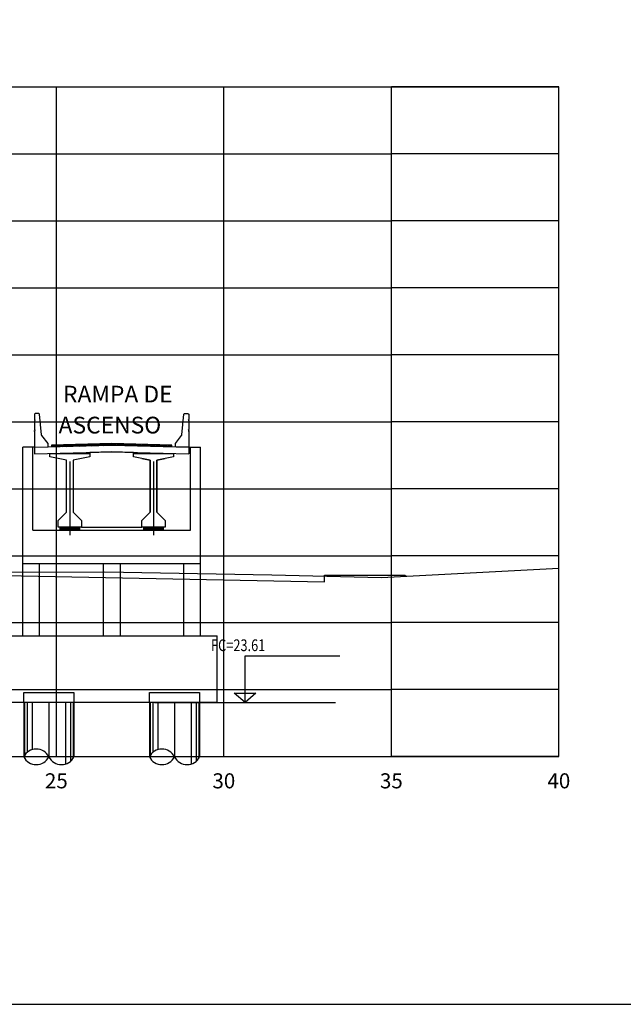
# Model space of a CAD drawing. Units: metres. Extents: x 272600 to 282750, y 8663995 to 8665355.
# Drawn here: x 281254 to 281272, y 8664791 to 8664821 of the extents above; entities that cross this region are included whole.
import ezdxf

# ---------------------------------------------------------------- set-up
doc = ezdxf.new("R2010")
doc.units = ezdxf.units.M
doc.linetypes.add('DASHDOT', pattern=[25.4, 12.7, -6.35, 0, -6.35])
doc.linetypes.add('DASHED2', pattern=[0.375, 0.25, -0.125])
for name, color, linetype in [('0 PILOTES', 7, 'Continuous'), ('0 RASANTE', 1, 'Continuous'), ('0 SECCIONES', 4, 'Continuous'), ('01', 1, 'Continuous'), ('100-CONCRETO', 3, 'Continuous'), ('21e', 3, 'DASHDOT'), ('28', 8, 'Continuous'), ('40GENE-006-SIMB', 2, 'Continuous'), ('BD_INF', 4, 'Continuous'), ('C-ANNO', 7, 'Continuous'), ('C-ROAD-SCTN-VIEW', 7, 'Continuous'), ('T-TEXTO COORD', 7, 'Continuous'), ('TERRENO', 40, 'Continuous'), ('TEXTO', 7, 'Continuous')]:
    doc.layers.add(name, color=color, linetype=linetype)
doc.layers.add('40GENE-008-TEXT', color=7, linetype='Continuous', lineweight=30)
doc.styles.add('DATOS_02', font='romand.shx')
doc.styles.add('ROMANS', font='romans.shx')
pattern_1 = [(45, (7715.86552, 40.06128), (-0.02245064030267, 0.02245064030267), [])]

# ---------------------------------------------------------------- blocks, each defined once
blk = doc.blocks.new('*U32')
at = {"layer": '40GENE-006-SIMB', "ltscale": 7}
blk.add_lwpolyline([(0, 0), (0, 10), (-20.2, 10)], dxfattribs=at)
blk.add_lwpolyline([(0, 0), (2.31, 2.01), (-2.31, 2.01)], close=True, dxfattribs=at)
blk.add_solid([(-2.31, 2.01), (0, 2.01), (0, 0), (-2.31, 2.01)], dxfattribs=at)
at = {"layer": '40GENE-008-TEXT', "ltscale": 7, "style": 'ROMANS', "width": 0.8}
for tag, p in [('NIV_EL', (-7.13, 11)), ('NOTA', (-10.18, 6.6))]:
    blk.add_attdef(tag, p, '', height=2.5, dxfattribs=at)
blk = doc.blocks.new('SECC')
at = {"true_color": 0x949494}
h = blk.add_hatch(dxfattribs=at)
h.set_pattern_fill('LINE', color=252, scale=0.01, angle=45)
h.set_pattern_definition(pattern_1)
h.paths.add_polyline_path([(280558.379, 8664867.639), (280558.379, 8664867.589), (280560.179, 8664867.634), (280560.179, 8664867.684)])
h = blk.add_hatch(dxfattribs=at)
h.set_pattern_fill('LINE', color=252, scale=0.01, angle=45)
h.set_pattern_definition(pattern_1)
h.paths.add_polyline_path([(280561.979, 8664867.589), (280561.979, 8664867.639), (280560.179, 8664867.684), (280560.179, 8664867.634)])
at = {"color": 8}
for p, q in [((280560.179, 8664867.684), (280558.379, 8664867.639)), ((280558.379, 8664867.639), (280558.379, 8664867.589)), ((280561.979, 8664867.639), (280560.179, 8664867.684)), ((280561.979, 8664867.589, 957.006), (280561.979, 8664867.639, 957.006))]:
    blk.add_line(p, q, dxfattribs=at)
at = {"color": 4}
for points in [[(280557.879, 8664867.577), (280560.179, 8664867.634), (280562.479, 8664867.577)], [(280557.879, 8664867.377), (280560.179, 8664867.434), (280562.479, 8664867.377)], [(280560.829, 8664867.388), (280560.829, 8664867.418), (280560.179, 8664867.434), (280559.529, 8664867.418), (280559.529, 8664867.388)]]:
    blk.add_lwpolyline(points, dxfattribs=at)
at = {"color": 4, "elevation": 957.006}
for points in [[(280557.879, 8664867.577), (280557.879, 8664867.377)], [(280562.479, 8664867.577), (280562.479, 8664867.377)]]:
    blk.add_lwpolyline(points, dxfattribs=at)
at = {"layer": '100-CONCRETO', "elevation": 957.006}
for points in [[(280557.879, 8664868.049), (280557.879, 8664868.072), (280557.879, 8664867.612), (280557.879, 8664867.577), (280558.279, 8664867.587), (280558.279, 8664867.687), (280558.094, 8664867.926, -0.134063), (280558.084, 8664867.95), (280558.029, 8664868.562), (280558.004, 8664868.587), (280557.904, 8664868.587), (280557.879, 8664868.562), (280557.879, 8664868.402), (280557.893, 8664868.387), (280557.879, 8664868.372), (280557.879, 8664868.102), (280557.893, 8664868.087), (280557.879, 8664868.072)], [(280562.479, 8664868.049), (280562.479, 8664868.072), (280562.479, 8664867.612), (280562.478, 8664867.577), (280562.079, 8664867.587), (280562.079, 8664867.687), (280562.264, 8664867.926, 0.134063), (280562.273, 8664867.95), (280562.329, 8664868.562), (280562.354, 8664868.587), (280562.454, 8664868.587), (280562.479, 8664868.562), (280562.479, 8664868.402), (280562.465, 8664868.387), (280562.479, 8664868.372), (280562.479, 8664868.102), (280562.464, 8664868.087), (280562.479, 8664868.072)]]:
    blk.add_lwpolyline(points, format="xyb", dxfattribs=at)
at = {"layer": '21e', "color": 1, "lineweight": -3}
for p, q in [((280558.929, 8664867.153), (280558.929, 8664864.953)), ((280561.429, 8664867.153), (280561.429, 8664864.953))]:
    blk.add_line(p, q, dxfattribs=at)
at = {"layer": 'T-TEXTO COORD', "color": 4}
for points in [[(280559.029, 8664865.638), (280559.279, 8664865.388), (280559.279, 8664865.188), (280558.579, 8664865.188), (280558.579, 8664865.388), (280558.829, 8664865.638), (280558.829, 8664867.188), (280558.329, 8664867.288), (280558.329, 8664867.388), (280559.529, 8664867.388), (280559.529, 8664867.288), (280559.029, 8664867.188)], [(280561.529, 8664865.638), (280561.779, 8664865.388), (280561.779, 8664865.188), (280561.079, 8664865.188), (280561.079, 8664865.388), (280561.329, 8664865.638), (280561.329, 8664867.188), (280560.829, 8664867.288), (280560.829, 8664867.388), (280562.029, 8664867.388), (280562.029, 8664867.288), (280561.529, 8664867.188)]]:
    blk.add_lwpolyline(points, close=True, dxfattribs=at)
at = {"layer": 'T-TEXTO COORD', "color": 8}
for points in [[(280558.579, 8664865.388), (280558.829, 8664865.638), (280558.829, 8664867.188), (280558.579, 8664867.238)], [(280559.279, 8664867.238), (280559.029, 8664867.188), (280559.029, 8664865.638), (280559.279, 8664865.388)], [(280561.079, 8664867.238), (280561.329, 8664867.188), (280561.329, 8664865.638), (280561.079, 8664865.388)], [(280561.779, 8664865.388), (280561.529, 8664865.638), (280561.529, 8664867.188), (280561.779, 8664867.238)]]:
    blk.add_lwpolyline(points, dxfattribs=at)
blk = doc.blocks.new('PILOTES')
at = {"layer": '0 PILOTES', "color": 8}
for p, q in [((272709.771, 8664659.062), (272709.771, 8664657.444)), ((272709.795, 8664659.062), (272709.795, 8664657.485)), ((272709.871, 8664659.062), (272709.871, 8664657.573)), ((272710.025, 8664659.062), (272710.025, 8664657.658)), ((272710.521, 8664659.062), (272710.521, 8664657.444)), ((272711.017, 8664659.062), (272711.017, 8664657.229)), ((272711.17, 8664659.062), (272711.17, 8664657.314)), ((272711.247, 8664659.062), (272711.247, 8664657.402)), ((272711.271, 8664659.062), (272711.271, 8664657.444))]:
    blk.add_line(p, q, dxfattribs=at)
at = {"layer": '0 PILOTES', "color": 8, "linetype": 'DASHED2', "ltscale": 15}
blk.add_lwpolyline([(272709.771, 8664659.062), (272709.771, 8664659.362), (272711.271, 8664659.362), (272711.271, 8664659.062)], dxfattribs=at)
at = {"layer": '0 PILOTES', "color": 8}
blk.add_lwpolyline([(272711.271, 8664657.444), (272711.271, 8664659.062), (272709.771, 8664659.062), (272709.771, 8664657.444)], dxfattribs=at)
for centre, start, end in [((272710.146, 8664657.257), 26.5049, 153.4951), ((272710.146, 8664657.631), 206.5049, 333.4951), ((272710.896, 8664657.631), 206.5049, 333.4951)]:
    blk.add_arc(centre, 0.419, start, end, dxfattribs=at)

msp = doc.modelspace()

# ---------------------------------------------------------------- hatches: boundary and pattern name
at = {"layer": '28', "ltscale": 7}
h = msp.add_hatch(dxfattribs=at)
h.set_pattern_fill('STEEL', color=256, scale=0.05, angle=90, style=0)
h.set_pattern_definition([(135, (-553504.088983, -412561.215233), (-0.004419417382416, -0.004419417382416), []), (135, (-553504.092108, -412561.215233), (-0.004419417382416, -0.004419417382416), [])])
h.paths.add_polyline_path([(281255.298, 8664805.368), (281255.298, 8664805.371), (281254.71, 8664805.371), (281254.71, 8664805.368)])
h = msp.add_hatch(dxfattribs=at)
h.set_pattern_fill('STEEL', color=256, scale=0.05, angle=90, style=0)
h.set_pattern_definition([(135, (-553504.088983, -412561.230233), (-0.004419417382416, -0.004419417382416), []), (135, (-553504.092108, -412561.230233), (-0.004419417382416, -0.004419417382416), [])])
h.paths.add_polyline_path([(281255.298, 8664805.353), (281255.298, 8664805.356), (281254.71, 8664805.356), (281254.71, 8664805.353)])
h = msp.add_hatch(dxfattribs=at)
h.set_pattern_fill('STEEL', color=256, scale=0.05, angle=90, style=0)
h.set_pattern_definition([(135, (-553504.088983, -412561.245233), (-0.004419417382416, -0.004419417382416), []), (135, (-553504.092108, -412561.245233), (-0.004419417382416, -0.004419417382416), [])])
h.paths.add_polyline_path([(281255.298, 8664805.338), (281255.298, 8664805.341), (281254.71, 8664805.341), (281254.71, 8664805.338)])
h = msp.add_hatch(dxfattribs=at)
h.set_pattern_fill('STEEL', color=256, scale=0.05, angle=90, style=0)
h.set_pattern_definition([(135, (-553504.088983, -412561.260233), (-0.004419417382416, -0.004419417382416), []), (135, (-553504.092108, -412561.260233), (-0.004419417382416, -0.004419417382416), [])])
h.paths.add_polyline_path([(281255.298, 8664805.323), (281255.298, 8664805.326), (281254.71, 8664805.326), (281254.71, 8664805.323)])
h = msp.add_hatch(dxfattribs=at)
h.set_pattern_fill('STEEL', color=256, scale=0.05, angle=90, style=0)
h.set_pattern_definition([(135, (-553504.088983, -412561.275233), (-0.004419417382416, -0.004419417382416), []), (135, (-553504.092108, -412561.275233), (-0.004419417382416, -0.004419417382416), [])])
h.paths.add_polyline_path([(281255.298, 8664805.308), (281255.298, 8664805.311), (281254.71, 8664805.311), (281254.71, 8664805.308)])
h = msp.add_hatch(dxfattribs=at)
h.set_pattern_fill('STEEL', color=256, scale=0.05, angle=90, style=0)
h.set_pattern_definition([(135, (-553504.088983, -412561.290233), (-0.004419417382416, -0.004419417382416), []), (135, (-553504.092108, -412561.290233), (-0.004419417382416, -0.004419417382416), [])])
h.paths.add_polyline_path([(281255.298, 8664805.293), (281255.298, 8664805.296), (281254.71, 8664805.296), (281254.71, 8664805.293)])
h = msp.add_hatch(dxfattribs=at)
h.set_pattern_fill('STEEL', color=256, scale=0.05, angle=90, style=0)
h.set_pattern_definition([(135, (-553501.588983, -412561.215233), (-0.004419417382416, -0.004419417382416), []), (135, (-553501.592108, -412561.215233), (-0.004419417382416, -0.004419417382416), [])])
h.paths.add_polyline_path([(281257.798, 8664805.368), (281257.798, 8664805.371), (281257.21, 8664805.371), (281257.21, 8664805.368)])
h = msp.add_hatch(dxfattribs=at)
h.set_pattern_fill('STEEL', color=256, scale=0.05, angle=90, style=0)
h.set_pattern_definition([(135, (-553501.588983, -412561.230233), (-0.004419417382416, -0.004419417382416), []), (135, (-553501.592108, -412561.230233), (-0.004419417382416, -0.004419417382416), [])])
h.paths.add_polyline_path([(281257.798, 8664805.353), (281257.798, 8664805.356), (281257.21, 8664805.356), (281257.21, 8664805.353)])
h = msp.add_hatch(dxfattribs=at)
h.set_pattern_fill('STEEL', color=256, scale=0.05, angle=90, style=0)
h.set_pattern_definition([(135, (-553501.588983, -412561.245233), (-0.004419417382416, -0.004419417382416), []), (135, (-553501.592108, -412561.245233), (-0.004419417382416, -0.004419417382416), [])])
h.paths.add_polyline_path([(281257.798, 8664805.338), (281257.798, 8664805.341), (281257.21, 8664805.341), (281257.21, 8664805.338)])
h = msp.add_hatch(dxfattribs=at)
h.set_pattern_fill('STEEL', color=256, scale=0.05, angle=90, style=0)
h.set_pattern_definition([(135, (-553501.588983, -412561.260233), (-0.004419417382416, -0.004419417382416), []), (135, (-553501.592108, -412561.260233), (-0.004419417382416, -0.004419417382416), [])])
h.paths.add_polyline_path([(281257.798, 8664805.323), (281257.798, 8664805.326), (281257.21, 8664805.326), (281257.21, 8664805.323)])
h = msp.add_hatch(dxfattribs=at)
h.set_pattern_fill('STEEL', color=256, scale=0.05, angle=90, style=0)
h.set_pattern_definition([(135, (-553501.588983, -412561.275233), (-0.004419417382416, -0.004419417382416), []), (135, (-553501.592108, -412561.275233), (-0.004419417382416, -0.004419417382416), [])])
h.paths.add_polyline_path([(281257.798, 8664805.308), (281257.798, 8664805.311), (281257.21, 8664805.311), (281257.21, 8664805.308)])
h = msp.add_hatch(dxfattribs=at)
h.set_pattern_fill('STEEL', color=256, scale=0.05, angle=90, style=0)
h.set_pattern_definition([(135, (-553501.588983, -412561.290233), (-0.004419417382416, -0.004419417382416), []), (135, (-553501.592108, -412561.290233), (-0.004419417382416, -0.004419417382416), [])])
h.paths.add_polyline_path([(281257.798, 8664805.293), (281257.798, 8664805.296), (281257.21, 8664805.296), (281257.21, 8664805.293)])

# ---------------------------------------------------------------- linework, layer by layer
at = {"color": 4, "elevation": 957.006}
for points in [[(281253.604, 8664802.135), (281253.604, 8664807.766)], [(281253.904, 8664805.287), (281253.904, 8664807.766)], [(281258.604, 8664805.287), (281258.604, 8664807.766)], [(281258.904, 8664802.135), (281258.904, 8664807.766)], [(281254.104, 8664802.135), (281254.104, 8664804.287)], [(281258.404, 8664802.135), (281258.404, 8664804.287)], [(281259.404, 8664800.135), (281259.404, 8664802.135)]]:
    msp.add_lwpolyline(points, dxfattribs=at)
at = {"color": 4}
for points in [[(281253.954, 8664807.766), (281253.604, 8664807.766)], [(281258.554, 8664807.766), (281258.904, 8664807.766)], [(281253.904, 8664805.287), (281258.604, 8664805.287)], [(281253.604, 8664804.287), (281258.904, 8664804.287)], [(281256.004, 8664804.287), (281256.004, 8664802.135)], [(281256.504, 8664804.287), (281256.504, 8664802.135)]]:
    msp.add_lwpolyline(points, dxfattribs=at)
at = {"layer": '0 RASANTE'}
msp.add_lwpolyline([(281237.802, 8664803.997), (281238.701, 8664803.997), (281238.802, 8664803.997), (281238.802, 8664804.177), (281238.802, 8664804.197), (281238.892, 8664804.197), (281238.902, 8664804.197), (281238.903, 8664804.017), (281238.903, 8664803.997), (281239.468, 8664803.997), (281244.502, 8664803.997), (281244.502, 8664804.042), (281244.502, 8664804.047), (281247.2, 8664804.047), (281247.502, 8664804.047), (281249.026, 8664804.016), (281262.602, 8664803.745), (281262.602, 8664803.925), (281262.602, 8664803.945), (281264.76, 8664803.945), (281265.002, 8664803.945), (281265.047, 8664803.915), (281265.053, 8664803.911)], dxfattribs=at)
at = {"layer": '0 SECCIONES'}
for p, q in [((281253.104, 8664802.135), (281259.404, 8664802.135)), ((281259.404, 8664800.135), (281253.104, 8664800.135))]:
    msp.add_line(p, q, dxfattribs=at)
at = {"layer": '01', "color": 1}
msp.add_lwpolyline([(281257.53, 8664800.135), (281262.938, 8664800.135)], dxfattribs=at)
at = {"layer": '28', "ltscale": 7}
for points in [[(281255.304, 8664805.377), (281254.704, 8664805.377), (281254.704, 8664805.287), (281255.304, 8664805.287)], [(281254.71, 8664805.371), (281255.298, 8664805.371), (281255.298, 8664805.368), (281254.71, 8664805.368)], [(281254.71, 8664805.356), (281255.298, 8664805.356), (281255.298, 8664805.353), (281254.71, 8664805.353)], [(281254.71, 8664805.341), (281255.298, 8664805.341), (281255.298, 8664805.338), (281254.71, 8664805.338)], [(281254.71, 8664805.326), (281255.298, 8664805.326), (281255.298, 8664805.323), (281254.71, 8664805.323)], [(281254.71, 8664805.311), (281255.298, 8664805.311), (281255.298, 8664805.308), (281254.71, 8664805.308)], [(281254.71, 8664805.296), (281255.298, 8664805.296), (281255.298, 8664805.293), (281254.71, 8664805.293)], [(281257.804, 8664805.377), (281257.204, 8664805.377), (281257.204, 8664805.287), (281257.804, 8664805.287)], [(281257.21, 8664805.371), (281257.798, 8664805.371), (281257.798, 8664805.368), (281257.21, 8664805.368)], [(281257.21, 8664805.356), (281257.798, 8664805.356), (281257.798, 8664805.353), (281257.21, 8664805.353)], [(281257.21, 8664805.341), (281257.798, 8664805.341), (281257.798, 8664805.338), (281257.21, 8664805.338)], [(281257.21, 8664805.326), (281257.798, 8664805.326), (281257.798, 8664805.323), (281257.21, 8664805.323)], [(281257.21, 8664805.311), (281257.798, 8664805.311), (281257.798, 8664805.308), (281257.21, 8664805.308)], [(281257.21, 8664805.296), (281257.798, 8664805.296), (281257.798, 8664805.293), (281257.21, 8664805.293)]]:
    msp.add_lwpolyline(points, close=True, dxfattribs=at)
at = {"layer": 'BD_INF'}
msp.add_lwpolyline([(281255.354, 8664805.377), (281257.154, 8664805.377)], dxfattribs=at)
at = {"layer": 'C-ANNO', "color": 2, "linetype": 'Continuous', "lineweight": -3}
msp.add_3dface([(281176.202, 8664791.125), (281337.402, 8664791.125), (281337.402, 8664900.925), (281176.202, 8664900.925)], dxfattribs=at)
at = {"layer": 'C-ROAD-SCTN-VIEW', "color": 8, "linetype": 'Continuous', "lineweight": -3}
for p, q in [((281189.602, 8664818.525), (281264.602, 8664818.525)), ((281254.602, 8664798.525), (281254.602, 8664818.525)), ((281259.602, 8664798.525), (281259.602, 8664818.525)), ((281269.602, 8664818.525), (281264.602, 8664818.525)), ((281264.602, 8664798.525), (281264.602, 8664818.525)), ((281269.602, 8664798.525), (281269.602, 8664818.525)), ((281189.602, 8664816.525), (281264.602, 8664816.525)), ((281269.602, 8664816.525), (281264.602, 8664816.525)), ((281189.602, 8664814.525), (281264.602, 8664814.525)), ((281269.602, 8664814.525), (281264.602, 8664814.525)), ((281189.602, 8664812.525), (281264.602, 8664812.525)), ((281269.602, 8664812.525), (281264.602, 8664812.525)), ((281189.602, 8664810.525), (281264.602, 8664810.525)), ((281269.602, 8664810.525), (281264.602, 8664810.525)), ((281189.602, 8664808.525), (281264.602, 8664808.525)), ((281269.602, 8664808.525), (281264.602, 8664808.525)), ((281189.602, 8664806.525), (281264.602, 8664806.525)), ((281269.602, 8664806.525), (281264.602, 8664806.525)), ((281189.602, 8664804.525), (281264.602, 8664804.525)), ((281269.602, 8664804.525), (281264.602, 8664804.525)), ((281189.602, 8664802.525), (281264.602, 8664802.525)), ((281269.602, 8664802.525), (281264.602, 8664802.525)), ((281189.602, 8664800.525), (281264.602, 8664800.525)), ((281269.602, 8664800.525), (281264.602, 8664800.525)), ((281189.602, 8664798.525), (281264.602, 8664798.525)), ((281269.602, 8664798.525), (281264.602, 8664798.525))]:
    msp.add_line(p, q, dxfattribs=at)
at = {"layer": 'C-ROAD-SCTN-VIEW', "color": 7, "linetype": 'Continuous', "lineweight": -3}
for p, q in [((281189.602, 8664818.525), (281269.602, 8664818.525)), ((281269.602, 8664798.525), (281269.602, 8664818.525)), ((281189.602, 8664798.525), (281269.602, 8664798.525))]:
    msp.add_line(p, q, dxfattribs=at)
at = {"layer": 'TERRENO', "linetype": 'Continuous', "lineweight": -3}
msp.add_lwpolyline([(281236.075, 8664803.911), (281241.853, 8664804.045), (281242.754, 8664804.046), (281251.32, 8664804.028), (281256.05, 8664804.038), (281261.032, 8664803.949), (281264.308, 8664803.871), (281269.602, 8664804.155)], dxfattribs=at)

# ---------------------------------------------------------------- block references
at = {"color": 4}
msp.add_blockref('SECC', (696.075, -59.811), dxfattribs=at)
at = {"layer": '0 PILOTES', "color": 6}
for p in [(8543.858, 141.073), (8547.608, 141.073)]:
    msp.add_blockref('PILOTES', p, dxfattribs=at)
at = {"layer": '40GENE-006-SIMB'}
ref = msp.add_blockref('*U32', (281260.235, 8664800.135), dxfattribs=dict(at, xscale=-0.14, yscale=0.14, zscale=0.14))
ref.add_attrib('NIV_EL', '       FC=23.61', (281258.62, 8664801.675), dxfattribs={"layer": '40GENE-008-TEXT', "ltscale": 7, "height": 0.35, "style": 'ROMANS', "width": 0.8})

# ---------------------------------------------------------------- texts
at = {"layer": 'C-ROAD-SCTN-VIEW', "color": 7, "linetype": 'Continuous', "lineweight": -3, "char_height": 0.45, "attachment_point": 2, "style": 'DATOS_02'}
for s, insert in [('25', (281254.602, 8664798.025)), ('30', (281259.602, 8664798.025)), ('35', (281264.602, 8664798.025)), ('40', (281269.602, 8664798.025))]:
    msp.add_mtext(s, dxfattribs=dict(at, insert=insert))
at = {"layer": 'TEXTO', "color": 7, "style": 'DATOS_02'}
for s, p in [('RAMPA DE ', (281254.801, 8664809.101)), ('ASCENSO', (281254.669, 8664808.175))]:
    msp.add_text(s, height=0.5, dxfattribs=at).set_placement(p)

doc.saveas('drawing.dxf')
